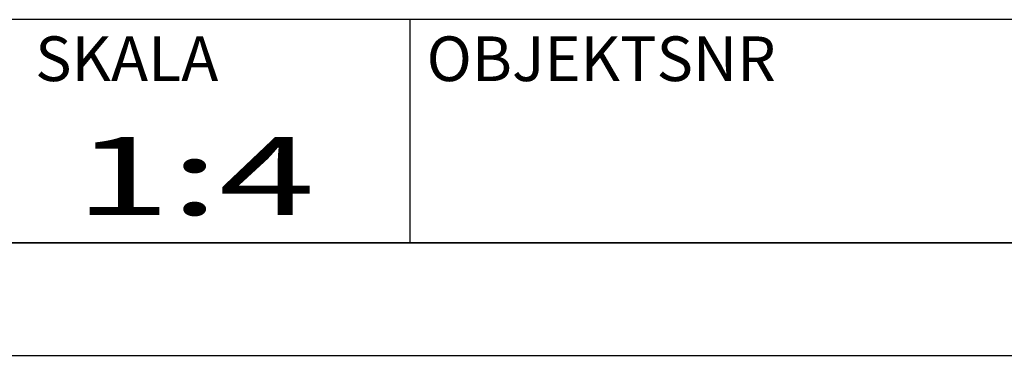
# Model space of a CAD drawing. Units: metres. Extents: x -87.34 to -85.66, y -124.2 to -123.02.
# Drawn here: x -86.08 to -85.9, y -124.2 to -124.15 of the extents above; entities that cross this region are included whole.
import ezdxf
from ezdxf.enums import TextEntityAlignment as Align

# ---------------------------------------------------------------- set-up
doc = ezdxf.new("R2010")
doc.units = ezdxf.units.M
doc.header["$LTSCALE"] = 0.02
doc.header["$MEASUREMENT"] = 0
for name, color, linetype in [('ST010', 1, 'CONTINUOUS'), ('ST032', 1, 'CONTINUOUS'), ('ST033', 30, 'CONTINUOUS'), ('ST034', 3, 'CONTINUOUS')]:
    doc.layers.add(name, color=color, linetype=linetype)
doc.styles.add('ISO', font='iso.shx')
doc.styles.add('ROMAN0', font='SIMPLEX')

# ---------------------------------------------------------------- blocks, each defined once
blk = doc.blocks.new('EB2U')
at = {"layer": 'ST032'}
for p, q in [((0, 3.778), (-68, 3.778)), ((-31.167, 3.778), (-31.167, 0))]:
    blk.add_line(p, q, dxfattribs=at)
at = {"layer": 'ST033'}
blk.add_line((0, 0), (-68, 0), dxfattribs=at)
at = {"layer": 'ST032', "style": 'ISO'}
for s, p in [('SKALA', (-37.494, 2.739)), ('OBJEKTSNR', (-30.883, 2.739))]:
    blk.add_text(s, height=0.7556, dxfattribs=at).set_placement(p)
at = {"layer": 'ST033'}
for tag, p, style in [('UNDERRUBRIK', (-36.205, 11.025), 'ROMAN0'), ('RITNINGSTYP', (-36.248, 7.83), 'ROMAN0'), ('REVIDERING', (-2.833, 0.472), 'ISO')]:
    blk.add_attdef(tag, p, '', height=1.322, dxfattribs=dict(at, style=style))
at = {"layer": 'ST033', "style": 'ISO'}
for tag, width, p, p2 in [('HANDLÄGGARE', 1.447407, (-67.056, 8.028), (-52.155, 8.028)), ('RITAD/KONSTRUERAD', 0.524691, (-56.667, 4.25), (-48.639, 4.25)), ('DWG-FIL', 1.451613, (-67.056, 4.25), (-58.556, 4.25)), ('GATUBOLAGETS_DIARIENUMMER', 0.35865, (-46.75, 4.25), (-38.722, 4.25)), ('DATUM_GODKÄND', 0.675974, (-67.056, 0.472), (-58.628, 0.472)), ('BESTÄLLARENS_OBJEKTSNUMMER', 0.494071, (-30.222, 0.472), (-18.417, 0.472)), ('SKALA', 1.06383, (-36.833, 0.472), (-32.111, 0.472)), ('RITNINGSNUMMER', 0.984252, (-16.528, 0.472), (-4.722, 0.472))]:
    blk.add_attdef(tag, text='', height=1.322, dxfattribs=dict(at, width=width)).set_placement(p, p2, align=Align.FIT)
at = {"layer": 'ST034', "style": 'ROMAN0', "width": 1.747189}
blk.add_attdef('PROJEKTNAMN', text='', height=1.889, dxfattribs=at).set_placement((-36.279, 14.437), (-1.705, 14.437), align=Align.FIT)

msp = doc.modelspace()

# ---------------------------------------------------------------- linework, layer by layer
at = {"layer": 'ST010'}
for p, q in [((-87.24102, -124.18488), (-85.68102, -124.18488)), ((-87.34102, -124.20488), (-85.66102, -124.20488))]:
    msp.add_line(p, q, dxfattribs=at)
at = {"layer": 'ST033'}
msp.add_line((-85.68102, -124.18488), (-86.40102, -124.18488), dxfattribs=at)

# ---------------------------------------------------------------- block references
at = {"layer": 'ST032'}
ref = msp.add_blockref('EB2U', (-85.68102, -124.18488), dxfattribs=dict(at, xscale=0.01051838964599995, yscale=0.01051838964605635, zscale=0.01051838964606138))
ref.add_attrib('SKALA', '1:4 ', dxfattribs={"layer": 'ST033', "height": 0.013908, "style": 'ISO', "width": 1.724138}).set_placement((-86.06845, -124.17991), (-86.01878, -124.17991), align=Align.FIT)

doc.saveas('drawing.dxf')
